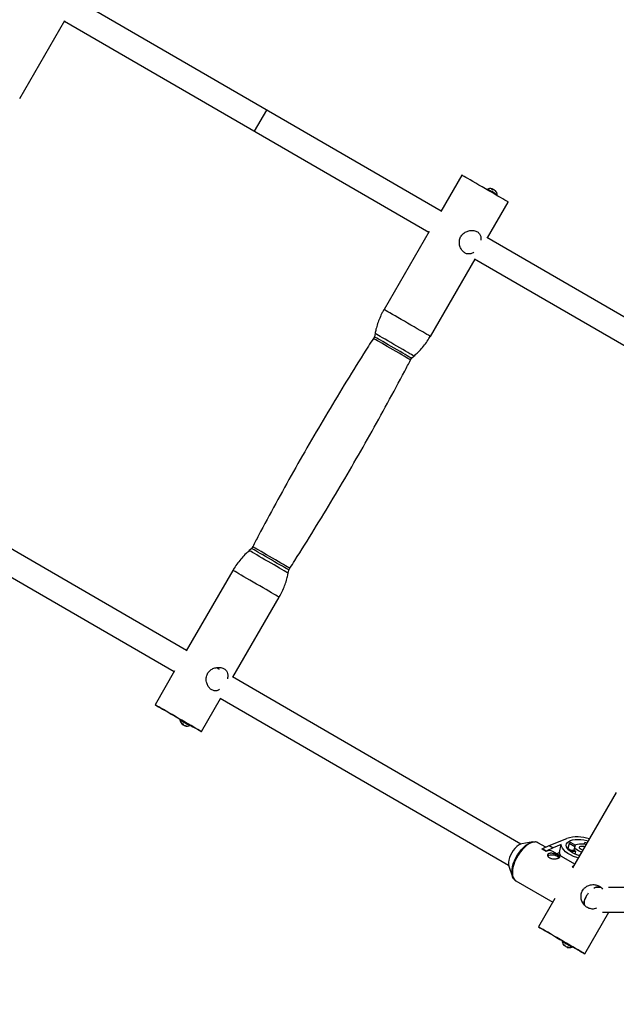
# Model space of a CAD drawing. Units: millimetres. Extents: x -3972 to 5262, y -5718 to 3703.
# Drawn here: x 684 to 1074, y 880 to 1524 of the extents above; entities that cross this region are included whole.
import ezdxf

# ---------------------------------------------------------------- set-up
doc = ezdxf.new("R2010")
doc.units = ezdxf.units.MM

msp = doc.modelspace()

# ---------------------------------------------------------------- linework, layer by layer
at = {"color": 7, "linetype": 'Continuous', "lineweight": 25}
for p, q in [((959.19, 1398.52), (721.1, 1536.5)), ((683.8, 1472.14), (713.36, 1523.15)), ((713.07, 1522.65), (951.16, 1384.68)), ((837.27, 1450.68), (845.3, 1464.52)), ((972.78, 1421.98), (958.96, 1398.13)), ((992.48, 1412.59), (992.59, 1412.89)), ((992.51, 1412.58), (992.66, 1413.01)), ((993.1, 1412.44), (993.22, 1412.69)), ((994.39, 1411.9), (994.45, 1411.97)), ((994.74, 1411.48), (994.83, 1411.6)), ((989.47, 1380.97), (1003.06, 1404.43)), ((951.39, 1385.07), (921.89, 1334.16)), ((1176.6, 1272.53), (989.15, 1381.16)), ((952.17, 1316.61), (981.45, 1367.13)), ((981.12, 1367.31), (1171.75, 1256.84)), ((915.65, 1316.4), (914.93, 1315.28)), ((916.04, 1318.46), (915.65, 1316.4)), ((939.26, 1301.19), (939.87, 1302.36)), ((939.87, 1302.36), (941.46, 1303.73)), ((792.81, 1111.4), (554.73, 1249.38)), ((546.71, 1235.53), (784.79, 1097.56)), ((835.43, 1177.96), (833.84, 1176.6)), ((836.04, 1179.14), (835.43, 1177.96)), ((859.65, 1163.92), (860.37, 1165.04)), ((823.13, 1163.71), (792.59, 1111.01)), ((859.26, 1161.86), (859.65, 1163.92)), ((823.1, 1093.85), (853.41, 1146.16)), ((785.02, 1097.95), (772.24, 1075.89)), ((814.39, 1098.9), (812.39, 1100.06)), ((1011.31, 984.78), (822.77, 1094.04)), ((802.52, 1058.34), (815.07, 1080.01)), ((814.75, 1080.2), (1003.29, 970.93)), ((790.24, 1063.51), (789.95, 1063.16)), ((790.22, 1063.53), (790.01, 1063.28)), ((790.66, 1063.06), (790.5, 1062.84)), ((791.77, 1062.22), (791.73, 1062.12)), ((792.31, 1062.12), (792.25, 1061.98)), ((1073.71, 1018.5), (1045.13, 969.19)), ((1019.07, 986.2), (1011.96, 984.95)), ((1027.61, 982.73), (1022.49, 985.7)), ((1029.91, 983.86), (1041.32, 988.47)), ((1042.8, 985.26), (1042.04, 981.81)), ((1046.52, 983.11), (1042.8, 985.26)), ((1044, 985.75), (1046.97, 984.03)), ((1052.77, 984.82), (1053.15, 985.79)), ((1025.27, 981.47), (1025.3, 981.6)), ((1027.82, 979.99), (1025.27, 981.47)), ((1025.3, 981.6), (1029.91, 983.86)), ((1027.85, 980.12), (1025.3, 981.6)), ((1027.82, 979.99), (1027.85, 980.12)), ((1032.47, 982.38), (1027.85, 980.12)), ((1029.91, 983.86), (1032.47, 982.38)), ((1046.6, 971.72), (1032.29, 980.02)), ((1037.74, 984.51), (1032.47, 982.38)), ((1034.79, 978.57), (1036.59, 979.29)), ((1036.59, 979.29), (1037.74, 984.51)), ((1041.9, 981.74), (1042.04, 981.81)), ((1043.57, 980.92), (1042.04, 981.81)), ((1042.61, 980.92), (1046.3, 980.93)), ((1046.94, 979.97), (1043.73, 979.96)), ((1046.57, 983.33), (1046.04, 980.93)), ((1046.94, 979.97), (1046.57, 978.3)), ((1049.83, 977.29), (1050.15, 978.11)), ((1050.28, 978.07), (1050.15, 978.11)), ((1003.47, 970.29), (1005.91, 963.49)), ((1044.95, 970.07), (1044.98, 970.2)), ((1045.47, 969.77), (1044.95, 970.07)), ((1044.98, 970.2), (1046.01, 970.71)), ((1045.53, 969.88), (1044.98, 970.2)), ((1007.91, 960.86), (1008.05, 960.78)), ((1008.05, 960.78), (1032.16, 946.81)), ((1058.96, 955.99), (1059.78, 956.39)), ((1063.36, 956.35), (1059.94, 956.35)), ((1362.98, 956.54), (1068.51, 956.35)), ((1033.63, 949.34), (1022.81, 930.67)), ((1053.1, 913.12), (1068.88, 940.35)), ((1064.76, 940.35), (1366.86, 940.54)), ((1039.81, 918.92), (1039.61, 918.67)), ((1039.98, 918.63), (1039.79, 918.41)), ((1040.76, 917.85), (1040.76, 917.85)), ((1041.47, 917.61), (1041.46, 917.6)), ((1041.8, 917.6), (1041.7, 917.3)), ((1042.11, 917.58), (1042, 917.28))]:
    msp.add_line(p, q, dxfattribs=at)
at = {"color": 8, "linetype": 'Continuous', "lineweight": 25}
msp.add_line((1038.38, 921.21), (1039.29, 920.68), dxfattribs=at)
at = {"color": 7, "linetype": 'Continuous', "lineweight": 25, "flags": 128}
for points in [[(1003.06, 1404.43), (1002.95, 1404.5), (1002.53, 1404.74), (1001.82, 1405.16), (1000.82, 1405.73), (999.56, 1406.46), (998.07, 1407.33), (996.36, 1408.32), (994.49, 1409.4), (992.48, 1410.57), (990.38, 1411.79), (988.23, 1413.03), (986.07, 1414.28), (983.95, 1415.51), (981.91, 1416.69), (979.99, 1417.8), (978.24, 1418.82), (976.68, 1419.72), (975.35, 1420.49), (974.28, 1421.11), (973.48, 1421.58), (972.98, 1421.87), (972.78, 1421.98), (972.78, 1421.98)], [(995.93, 1409.14), (995.91, 1409.15), (995.64, 1409.3), (995.08, 1409.63), (994.29, 1410.08), (993.35, 1410.63), (992.34, 1411.22), (991.36, 1411.78), (990.52, 1412.27), (989.89, 1412.63), (989.53, 1412.84), (989.47, 1412.88)], [(992.85, 1412.38), (992.77, 1412.43), (992.68, 1412.48), (992.6, 1412.52), (992.52, 1412.57), (992.44, 1412.62), (992.36, 1412.66), (992.29, 1412.7), (992.21, 1412.75)], [(995.23, 1411), (995.21, 1411.01), (995.18, 1411.03), (995.15, 1411.05), (995.12, 1411.07), (995.08, 1411.09), (995.04, 1411.11), (994.99, 1411.14), (994.94, 1411.17)], [(939.87, 1302.36), (939.86, 1302.37), (939.6, 1302.52), (939.03, 1302.85), (938.17, 1303.35), (937.04, 1304), (935.67, 1304.79), (934.1, 1305.71), (932.36, 1306.71), (930.51, 1307.79), (928.58, 1308.91), (926.63, 1310.04), (924.71, 1311.15), (922.87, 1312.21), (921.15, 1313.21), (919.61, 1314.1), (918.28, 1314.87), (917.19, 1315.5), (916.38, 1315.97), (915.86, 1316.27), (915.65, 1316.4), (915.65, 1316.4)], [(859.65, 1163.92), (859.64, 1163.93), (859.38, 1164.08), (858.81, 1164.41), (857.95, 1164.91), (856.82, 1165.56), (855.46, 1166.36), (853.88, 1167.27), (852.14, 1168.27), (850.29, 1169.35), (848.36, 1170.47), (846.41, 1171.6), (844.49, 1172.71), (842.65, 1173.78), (840.94, 1174.77), (839.39, 1175.66), (838.06, 1176.44), (836.97, 1177.07), (836.16, 1177.54), (835.64, 1177.84), (835.43, 1177.96), (835.43, 1177.96)], [(799.95, 1059.83), (801.02, 1059.21), (801.82, 1058.75), (802.32, 1058.46), (802.52, 1058.34), (802.4, 1058.41), (801.99, 1058.65), (801.27, 1059.06), (800.28, 1059.64), (799.02, 1060.37), (797.52, 1061.24), (795.82, 1062.22), (793.94, 1063.31), (791.93, 1064.47), (789.83, 1065.69), (787.68, 1066.94), (785.52, 1068.19), (783.4, 1069.42), (781.36, 1070.6), (779.45, 1071.71), (777.69, 1072.73), (776.14, 1073.63), (774.81, 1074.4), (773.73, 1075.02), (772.94, 1075.48), (772.44, 1075.77), (772.24, 1075.89), (772.35, 1075.82), (772.77, 1075.58), (773.48, 1075.17), (774.48, 1074.59), (775.74, 1073.86), (777.23, 1072.99), (778.94, 1072), (780.81, 1070.92), (782.82, 1069.75), (784.92, 1068.54), (787.07, 1067.29), (788.82, 1066.28)], [(789.95, 1063.68), (790.02, 1063.64), (790.1, 1063.59), (790.18, 1063.55), (790.26, 1063.5), (790.34, 1063.46), (790.42, 1063.41), (790.5, 1063.36), (790.59, 1063.31)], [(792.68, 1062.1), (792.73, 1062.07), (792.77, 1062.04), (792.82, 1062.02), (792.85, 1062), (792.89, 1061.98), (792.92, 1061.96), (792.95, 1061.94), (792.97, 1061.93)], [(795.13, 1062.62), (795.31, 1062.52), (797.06, 1061.5), (798.62, 1060.6), (799.95, 1059.83)], [(1011.96, 984.95), (1011, 984.66), (1009.83, 984.05), (1008.64, 983.16), (1007.48, 982.02), (1006.38, 980.68), (1005.39, 979.19), (1004.55, 977.6), (1003.89, 975.98), (1003.43, 974.39), (1003.2, 972.89), (1003.2, 971.53), (1003.44, 970.38), (1003.47, 970.29)], [(1006.59, 962.19), (1006.57, 962.22), (1005.97, 963.32), (1005.6, 964.66), (1005.46, 966.23), (1005.54, 967.97), (1005.86, 969.84), (1006.4, 971.81), (1007.14, 973.82), (1008.08, 975.82), (1009.18, 977.76), (1010.42, 979.6), (1011.77, 981.28), (1013.2, 982.77), (1014.66, 984.04), (1016.14, 985.04), (1017.58, 985.76), (1018.95, 986.18), (1020.22, 986.29), (1020.78, 986.23)], [(1049.76, 977.12), (1048.52, 977.52), (1046.72, 978.23), (1045.1, 979.06), (1043.7, 979.99), (1042.56, 980.97), (1041.72, 981.99), (1041.21, 983), (1041.04, 983.99), (1041.22, 984.92), (1041.74, 985.76), (1042.58, 986.49), (1043.72, 987.08), (1045.12, 987.51), (1046.75, 987.79), (1048.55, 987.88), (1050.47, 987.8), (1052.45, 987.54), (1054.42, 987.12), (1055.37, 986.86)], [(1051.09, 979.48), (1050.22, 979.76), (1048.93, 980.33), (1047.86, 981.01), (1047.08, 981.75), (1046.64, 982.51), (1046.56, 983.24), (1046.84, 983.89), (1047.48, 984.43), (1048.43, 984.81), (1049.64, 985.02), (1051.01, 985.04), (1052.48, 984.87), (1053.94, 984.53), (1054.01, 984.51)], [(1048.9, 975.69), (1047.98, 975.97), (1045.82, 976.76), (1043.83, 977.68), (1042.06, 978.71), (1040.54, 979.82), (1039.33, 980.99), (1038.44, 982.18), (1037.91, 983.36), (1037.74, 984.51)], [(1051.85, 980.78), (1051.76, 980.8), (1050.81, 981.17), (1050.07, 981.66), (1049.65, 982.2), (1049.61, 982.71), (1049.95, 983.13), (1050.63, 983.41), (1051.54, 983.49), (1052.58, 983.38), (1053.26, 983.21)], [(1028.97, 977.23), (1029.58, 977.61), (1030.49, 977.83), (1031.59, 977.87), (1032.79, 977.71), (1033.95, 977.38), (1034.98, 976.91), (1035.76, 976.33), (1036.23, 975.72), (1036.25, 975.68)], [(1052.77, 944.9), (1052.63, 946.15), (1052.66, 947.52)], [(1052.74, 913.33), (1053.05, 913.15), (1053.06, 913.15), (1052.76, 913.32), (1052.16, 913.67), (1051.27, 914.18), (1050.11, 914.86), (1048.7, 915.67), (1047.07, 916.62), (1045.26, 917.67), (1043.3, 918.81), (1041.22, 920.01), (1039.09, 921.24), (1036.93, 922.5), (1034.79, 923.74), (1032.71, 924.94), (1030.74, 926.08), (1028.92, 927.13), (1027.29, 928.08), (1025.86, 928.91), (1024.69, 929.59), (1023.79, 930.11), (1023.17, 930.47), (1022.86, 930.65), (1022.85, 930.65), (1023.15, 930.48), (1023.75, 930.13), (1024.64, 929.61), (1025.8, 928.94), (1027.21, 928.12), (1028.84, 927.18), (1030.65, 926.13), (1032.62, 924.99), (1034.69, 923.79), (1036.82, 922.55), (1038.7, 921.47)], [(1039.34, 919.19), (1039.39, 919.16), (1039.45, 919.13), (1039.5, 919.1), (1039.56, 919.06), (1039.63, 919.03), (1039.69, 918.99), (1039.76, 918.95), (1039.83, 918.91)], [(1042.07, 917.61), (1042.14, 917.57), (1042.21, 917.53), (1042.27, 917.49), (1042.34, 917.45), (1042.4, 917.42), (1042.46, 917.38), (1042.52, 917.35), (1042.57, 917.32)], [(1045.03, 917.8), (1045.17, 917.72), (1046.99, 916.66), (1048.63, 915.71), (1050.05, 914.89), (1051.22, 914.21), (1052.12, 913.69), (1052.74, 913.33)]]:
    msp.add_lwpolyline(points, dxfattribs=at)
at = {"color": 8, "linetype": 'Continuous', "lineweight": 25, "flags": 128}
for points in [[(952.17, 1316.61), (952.06, 1316.68), (951.64, 1316.92), (950.93, 1317.33), (949.93, 1317.91), (948.67, 1318.64), (947.18, 1319.51), (945.47, 1320.49), (943.6, 1321.58), (941.59, 1322.74), (939.49, 1323.96), (937.34, 1325.21), (935.18, 1326.46), (933.06, 1327.69), (931.02, 1328.87), (929.1, 1329.98), (927.35, 1331), (925.79, 1331.9), (924.46, 1332.67), (923.39, 1333.29), (922.59, 1333.75), (922.09, 1334.04), (921.89, 1334.16), (921.89, 1334.16)], [(939.26, 1301.19), (939.24, 1301.2), (938.98, 1301.35), (938.41, 1301.68), (937.55, 1302.18), (936.42, 1302.83), (935.04, 1303.63), (933.46, 1304.54), (931.72, 1305.55), (929.85, 1306.64), (927.92, 1307.76), (925.96, 1308.89), (924.03, 1310.01), (922.18, 1311.08), (920.46, 1312.08), (918.91, 1312.98), (917.57, 1313.75), (916.48, 1314.38), (915.67, 1314.86), (915.15, 1315.16), (914.94, 1315.28), (914.93, 1315.28)], [(941.46, 1303.73), (941.46, 1303.73), (941.23, 1303.86), (940.69, 1304.18), (939.86, 1304.66), (938.75, 1305.3), (937.4, 1306.08), (935.84, 1306.99), (934.1, 1307.99), (932.23, 1309.08), (930.27, 1310.21), (928.28, 1311.37), (926.3, 1312.51), (924.38, 1313.63), (922.56, 1314.68), (920.9, 1315.64), (919.44, 1316.49), (918.2, 1317.21), (917.22, 1317.78), (916.52, 1318.18), (916.13, 1318.41), (916.04, 1318.46)], [(860.37, 1165.04), (860.35, 1165.05), (860.09, 1165.2), (859.52, 1165.53), (858.66, 1166.03), (857.53, 1166.69), (856.15, 1167.48), (854.57, 1168.4), (852.83, 1169.41), (850.96, 1170.49), (849.03, 1171.61), (847.07, 1172.75), (845.14, 1173.86), (843.29, 1174.94), (841.57, 1175.93), (840.02, 1176.83), (838.69, 1177.61), (837.59, 1178.24), (836.78, 1178.71), (836.26, 1179.01), (836.05, 1179.13), (836.04, 1179.14)], [(859.26, 1161.86), (859.25, 1161.87), (859.02, 1162), (858.49, 1162.31), (857.65, 1162.79), (856.55, 1163.43), (855.2, 1164.22), (853.63, 1165.12), (851.9, 1166.13), (850.03, 1167.21), (848.07, 1168.35), (846.08, 1169.5), (844.1, 1170.65), (842.17, 1171.76), (840.36, 1172.81), (838.7, 1173.78), (837.23, 1174.63), (835.99, 1175.35), (835.02, 1175.91), (834.32, 1176.31), (833.93, 1176.54), (833.84, 1176.6)], [(853.41, 1146.16), (853.29, 1146.23), (852.88, 1146.47), (852.16, 1146.89), (851.17, 1147.46), (849.91, 1148.19), (848.41, 1149.06), (846.71, 1150.05), (844.83, 1151.13), (842.82, 1152.3), (840.72, 1153.52), (838.57, 1154.76), (836.41, 1156.01), (834.29, 1157.24), (832.25, 1158.42), (830.34, 1159.53), (828.58, 1160.55), (827.03, 1161.45), (825.7, 1162.22), (824.62, 1162.84), (823.83, 1163.31), (823.33, 1163.6), (823.13, 1163.71), (823.13, 1163.71)], [(788.47, 1066), (788.54, 1065.96), (788.89, 1065.75), (789.52, 1065.39), (790.37, 1064.9)], [(790.37, 1064.9), (791.34, 1064.34), (792.35, 1063.75), (793.3, 1063.2), (794.08, 1062.74), (794.64, 1062.42), (794.91, 1062.27), (794.93, 1062.26)], [(1022.49, 985.7), (1021.86, 985.98), (1020.71, 986.2), (1019.42, 986.09), (1018.03, 985.67), (1016.57, 984.94), (1015.08, 983.92), (1013.6, 982.64), (1012.15, 981.13), (1010.79, 979.43), (1009.53, 977.57), (1008.41, 975.6), (1007.47, 973.58), (1006.71, 971.55), (1006.17, 969.56), (1005.85, 967.66), (1005.76, 965.9), (1005.91, 964.31), (1006.29, 962.95), (1006.89, 961.84), (1007.69, 961.02), (1007.91, 960.86)], [(1039.29, 920.68), (1040.1, 920.21), (1041.06, 919.66), (1042.06, 919.07), (1043.03, 918.51), (1043.86, 918.03), (1044.46, 917.68), (1044.79, 917.49), (1044.83, 917.47)]]:
    msp.add_lwpolyline(points, dxfattribs=at)
at = {"color": 7, "linetype": 'Continuous', "lineweight": 25}
for centre, radius, start, end in [((0, 0), 3330, 58.29016, 192.43542), ((991.27, 1408.55), 4.69, 77.009, 112.6168), ((992.93, 1411.46), 1.48, 103.18937, 119.07707), ((991.85, 1411.05), 2.13, 67.47458, 77.00757), ((993.21, 1412.6), 0.684, 143.43369, 154.74352), ((991.21, 1408.37), 4.76, 65.01945, 72.66356), ((993.56, 1410.11), 2.38, 95.7825, 107.33855), ((991.54, 1410.46), 2.79, 44.88904, 53.00339), ((992.77, 1409.67), 2.85, 66.92067, 78.96324), ((991.15, 1408.41), 4.76, 45.33138, 54.83561), ((993.15, 1410.29), 2.13, 38.04571, 52.37672), ((991.1, 1408.9), 4.46, 30.53427, 40.41359), ((991.27, 1408.55), 4.69, 7.2383, 42.84508), ((991.92, 1409.2), 3.77, 28.4361, 39.48587), ((793.13, 1066.59), 4.69, 187.20368, 222.81236), ((791.24, 1064.84), 2.13, 222.81378, 232.3448), ((791.43, 1063.7), 1.48, 180.74417, 196.6325), ((790.57, 1062.89), 0.684, 145.07637, 156.38754), ((793.25, 1066.73), 4.76, 227.15705, 234.80095), ((791.6, 1065.41), 2.79, 246.81797, 254.93038), ((792.91, 1063.82), 2.38, 192.48272, 204.03923), ((792.9, 1064.72), 2.85, 220.85801, 232.90072), ((793.19, 1066.76), 4.76, 244.98485, 254.48911), ((792.55, 1064.09), 2.13, 247.44265, 261.77373), ((792.74, 1066.56), 4.46, 259.40655, 269.28594), ((793.13, 1066.59), 4.69, 256.97627, 292.58217), ((792.88, 1065.7), 3.77, 260.33414, 271.38396), ((1048.3, 964.91), 24.57, 71.37832, 106.51442), ((1046.34, 978.24), 7.86, 107.29124, 116.7397), ((1047.91, 961.63), 24.72, 74.40865, 77.74475), ((1030.08, 975.58), 4.96, 63.61086, 117.09129), ((1040.94, 979.34), 4.35, 180.61636, 209.34207), ((1048.95, 982), 2.85, 201.89993, 225.15351), ((1068.72, 942.25), 16.95, 141.92173, 167.61035), ((1061.13, 953.41), 3.18, 67.47534, 115.65156), ((1061.22, 953.53), 3.2, 64.26708, 116.73261), ((1067.96, 942.58), 16.08, 146.79622, 168.52407), ((1043.03, 921.8), 4.69, 187.20532, 226.20757), ((1041.71, 920.07), 2.53, 200.43195, 213.7514), ((1040.33, 918.97), 0.779, 202.9373, 226.32782), ((1042.99, 920.41), 3.49, 205.43632, 216.1716), ((1043.22, 921.34), 4.28, 224.45949, 234.41962), ((1042.48, 921.68), 4.2, 245.43431, 255.48421), ((1042.54, 921.74), 4.28, 245.37641, 255.33553), ((1041.77, 921), 3.4, 264.16547, 274.99389), ((1041.84, 920.93), 3.35, 263.51579, 269.29778), ((1041.88, 917.97), 0.697, 254.5285, 279.16055), ((1043.03, 921.8), 4.69, 253.57407, 292.58382), ((1042.13, 919.71), 2.43, 266.78164, 280.33894)]:
    msp.add_arc(centre, radius, start, end, dxfattribs=at)
for points, knots in [([(980.6, 1371.7), (980.57, 1371.67), (979.95, 1371.09), (978.53, 1370.52), (976.43, 1370.33), (974.42, 1371.2), (972.77, 1372.81), (971.58, 1374.99), (971, 1377.62), (971.29, 1380.39), (972.53, 1382.77), (974.43, 1384.49), (976.78, 1385.58), (979.42, 1385.96), (981.93, 1385.53), (983.83, 1384.4), (984.95, 1382.78), (985.38, 1381.12), (985.18, 1379.93), (985.1, 1379.49)], [0, 0, 0, 0, 0.002713, 0.068288, 0.137347, 0.202144, 0.262242, 0.323287, 0.38937, 0.458427, 0.522387, 0.581036, 0.642399, 0.709982, 0.778298, 0.841071, 0.900817, 0.963324, 1, 1, 1, 1]), ([(921.93, 1334.14), (921.54, 1333.48), (920.49, 1331.7), (919.08, 1328.62), (917.7, 1324.98), (916.68, 1321.58), (916.25, 1319.38), (916.06, 1318.44)], [0, 0, 0, 0, 0.135071, 0.369299, 0.600636, 0.829167, 1, 1, 1, 1]), ([(914.96, 1315.27), (913.86, 1313.57), (908.45, 1305.19), (898.99, 1289.95), (886.59, 1269.57), (874.48, 1249.01), (862.65, 1228.31), (851.11, 1207.45), (842.25, 1191.05), (837.34, 1181.56), (836.07, 1179.12)], [0, 0, 0, 0, 0.0385237, 0.19017, 0.3417629, 0.4933025, 0.6447889, 0.7962221, 0.9476022, 1, 1, 1, 1]), ([(941.43, 1303.73), (942.14, 1304.35), (943.9, 1305.87), (946.44, 1308.56), (949.02, 1311.75), (950.92, 1314.45), (951.86, 1316.13), (952.14, 1316.63)], [0, 0, 0, 0, 0.166727, 0.413539, 0.657416, 0.897849, 1, 1, 1, 1]), ([(860.34, 1165.05), (861.44, 1166.75), (866.85, 1175.13), (876.31, 1190.37), (888.71, 1210.75), (900.82, 1231.31), (912.65, 1252.01), (924.19, 1272.87), (933.05, 1289.27), (937.96, 1298.76), (939.23, 1301.2)], [0, 0, 0, 0, 0.038516, 0.190165, 0.34176, 0.493302, 0.644791, 0.796227, 0.947609, 1, 1, 1, 1]), ([(833.87, 1176.59), (833.16, 1175.97), (831.4, 1174.45), (828.86, 1171.77), (826.28, 1168.57), (824.38, 1165.87), (823.44, 1164.19), (823.16, 1163.69)], [0, 0, 0, 0, 0.166674, 0.413497, 0.657384, 0.897828, 1, 1, 1, 1]), ([(853.37, 1146.18), (853.76, 1146.84), (854.81, 1148.63), (856.22, 1151.7), (857.6, 1155.34), (858.62, 1158.74), (859.05, 1160.94), (859.24, 1161.89)], [0, 0, 0, 0, 0.135078, 0.369287, 0.600606, 0.82912, 1, 1, 1, 1]), ([(814.42, 1085.77), (813.99, 1085.52), (812.88, 1084.87), (810.97, 1084.83), (808.97, 1085.66), (807.32, 1087.28), (806.13, 1089.46), (805.55, 1092.09), (805.84, 1094.86), (807.08, 1097.24), (808.98, 1098.96), (811.33, 1100.05), (813.97, 1100.44), (816.48, 1100.01), (818.38, 1098.87), (819.51, 1097.26), (819.97, 1095.25), (819.67, 1093.69), (819.51, 1092.88)], [0, 0, 0, 0, 0.043522, 0.11216, 0.176563, 0.236295, 0.296967, 0.362647, 0.431284, 0.494854, 0.553146, 0.614135, 0.681306, 0.749206, 0.811596, 0.870977, 0.933104, 1, 1, 1, 1]), ([(788.65, 1066.37), (788.62, 1066.35), (788.55, 1066.3), (788.49, 1066.19), (788.46, 1066.07), (788.47, 1066), (788.48, 1065.97)], [0, 0, 0, 0, 0.230231, 0.531214, 0.812847, 1, 1, 1, 1]), ([(794.92, 1062.26), (794.94, 1062.26), (795, 1062.28), (795.08, 1062.36), (795.15, 1062.47), (795.17, 1062.6), (795.16, 1062.69), (795.14, 1062.73), (795.14, 1062.75)], [0, 0, 0, 0, 0.077313, 0.303609, 0.536918, 0.751762, 0.925484, 1, 1, 1, 1]), ([(1022.54, 985.63), (1022.32, 985.76), (1021.86, 986.05), (1021.32, 986.15), (1021.03, 986.2)], [0, 0, 0, 0, 0.47349, 1, 1, 1, 1]), ([(1029.85, 978.82), (1029.69, 978.75), (1029.55, 978.67), (1029.3, 978.47), (1029.2, 978.36), (1029.04, 978.11), (1028.98, 977.98), (1028.91, 977.69), (1028.9, 977.54), (1028.93, 977.23), (1028.97, 977.07), (1029.1, 976.76), (1029.18, 976.6), (1029.4, 976.31), (1029.54, 976.16), (1029.85, 975.89), (1030.02, 975.77), (1030.4, 975.55), (1030.62, 975.45), (1031.06, 975.28), (1031.29, 975.21), (1032.03, 975.04), (1032.55, 974.99), (1033.31, 974.98), (1033.56, 974.99), (1034.06, 975.03), (1034.3, 975.06), (1034.75, 975.14), (1034.96, 975.19), (1035.36, 975.3), (1035.55, 975.36), (1035.87, 975.49), (1036.01, 975.56), (1036.25, 975.71), (1036.34, 975.79), (1036.49, 975.95), (1036.53, 976.03), (1036.58, 976.21), (1036.57, 976.3), (1036.52, 976.49), (1036.46, 976.58), (1036.31, 976.78), (1036.21, 976.89), (1035.97, 977.1), (1035.83, 977.21), (1035.52, 977.43), (1035.34, 977.54), (1034.95, 977.76), (1034.75, 977.87), (1034.31, 978.09), (1034.08, 978.2), (1033.61, 978.39), (1033.38, 978.49), (1032.89, 978.66), (1032.64, 978.73), (1032.16, 978.86), (1031.92, 978.91), (1031.45, 978.98), (1031.23, 979), (1030.79, 979.01), (1030.58, 978.99), (1030.19, 978.93), (1030.02, 978.88), (1029.85, 978.82)], [0, 0, 0, 0, 0.03125, 0.03125, 0.0625, 0.0625, 0.09375, 0.09375, 0.125, 0.125, 0.15625, 0.15625, 0.1875, 0.1875, 0.21875, 0.21875, 0.25, 0.25, 0.28125, 0.28125, 0.3125, 0.3125, 0.375, 0.375, 0.40625, 0.40625, 0.4375, 0.4375, 0.46875, 0.46875, 0.5, 0.5, 0.53125, 0.53125, 0.5625, 0.5625, 0.59375, 0.59375, 0.625, 0.625, 0.65625, 0.65625, 0.6875, 0.6875, 0.71875, 0.71875, 0.75, 0.75, 0.78125, 0.78125, 0.8125, 0.8125, 0.84375, 0.84375, 0.875, 0.875, 0.90625, 0.90625, 0.9375, 0.9375, 0.96875, 0.96875, 1, 1, 1, 1]), ([(1006.69, 962.02), (1006.7, 962), (1006.93, 961.6), (1007.34, 961.21), (1007.8, 960.96), (1007.9, 960.91)], [0, 0, 0, 0, 0.04244, 0.79468, 1, 1, 1, 1]), ([(1060.78, 942.91), (1060.29, 942.73), (1058.97, 942.23), (1056.68, 942.44), (1054.3, 943.49), (1052.41, 945.25), (1051.1, 947.5), (1050.5, 950.14), (1050.81, 952.9), (1052.05, 955.28), (1053.93, 957.01), (1056.28, 958.1), (1059, 958.44), (1061.7, 957.87), (1063.72, 956.77), (1064.48, 955.76), (1064.75, 955.4)], [0, 0, 0, 0, 0.048466, 0.129822, 0.206158, 0.276958, 0.348873, 0.426724, 0.508078, 0.583427, 0.65252, 0.72481, 0.804429, 0.88491, 0.95886, 1, 1, 1, 1]), ([(1052.73, 947.44), (1052.66, 946.92), (1052.56, 946.05), (1052.76, 945.31), (1052.84, 945.01)], [0, 0, 0, 0, 0.595196, 1, 1, 1, 1]), ([(1038.53, 921.56), (1038.52, 921.55), (1038.46, 921.52), (1038.4, 921.43), (1038.37, 921.3), (1038.37, 921.21), (1038.38, 921.18), (1038.39, 921.17)], [0, 0, 0, 0, 0.098696, 0.4139449, 0.7226503, 0.9681792, 1, 1, 1, 1]), ([(1044.82, 917.47), (1044.85, 917.48), (1044.92, 917.51), (1045.01, 917.6), (1045.07, 917.73), (1045.07, 917.85), (1045.06, 917.91), (1045.05, 917.94)], [0, 0, 0, 0, 0.164085, 0.399128, 0.658868, 0.858877, 1, 1, 1, 1])]:
    msp.add_open_spline(points, degree=3, knots=knots, dxfattribs=at)

doc.saveas('drawing.dxf')
